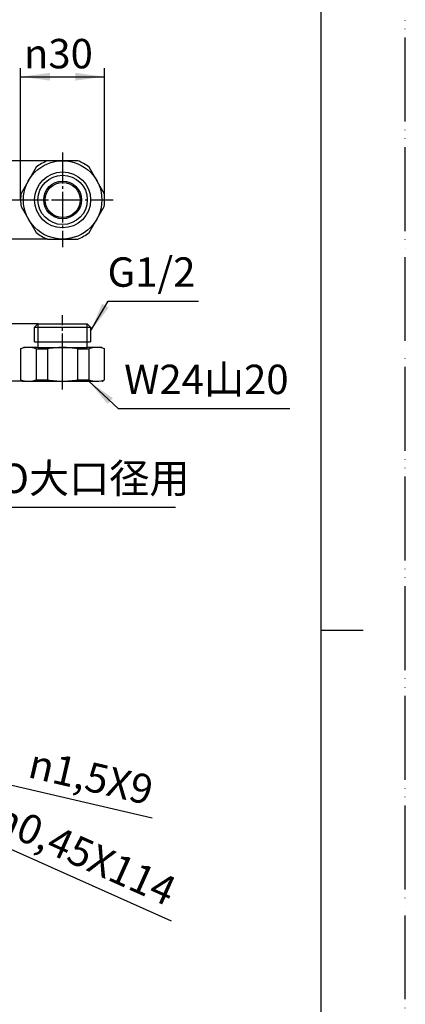
# Model space of a CAD drawing. Units: millimetres. Extents: x 0 to 630, y 0 to 891.
# Drawn here: x 492 to 630, y 312 to 664 of the extents above; entities that cross this region are included whole.
import ezdxf

# ---------------------------------------------------------------- set-up
doc = ezdxf.new("R2010")
doc.units = ezdxf.units.MM
doc.linetypes.add('DASH_CENTER', pattern=[14, 11, -1, 1, -1])
doc.linetypes.add('PHANTOM', pattern=[13, 10, -1, 0, -1, 0, -1])
doc.layers.add('1', color=7, linetype='Continuous')
doc.styles.add('CONVERTER_11', font='MS Mincho.ttf', dxfattribs={"width": 0.89})
doc.styles.add('CONVERTER_12', font='txt.shx', dxfattribs={"width": 0.9})
doc.dimstyles.new('ME10_DIM_29', dxfattribs={"dimtxt": 10.5, "dimasz": 10.5, "dimexe": 3, "dimexo": 0, "dimgap": 3, "dimtad": 1, "dimdsep": 46, "dimtxsty": 'CONVERTER_12', "dimsah": 1, "dimcen": 0.09, "dimclrd": 2, "dimclre": 2, "dimclrt": 7, "dimadec": 0, "dimazin": 0, "dimtfac": 1, "dimtdec": 4, "dimtix": 1, "dimtmove": 0, "dimatfit": 3, "dimfxl": 1, "dimtolj": 1, "dimtzin": 0, "dimarcsym": 0})
doc.dimstyles.new('ME10_DIM_30', dxfattribs={"dimtxt": 10.5, "dimasz": 10.5, "dimexe": 3, "dimexo": 0, "dimgap": 3, "dimtad": 1, "dimdsep": 46, "dimtxsty": 'CONVERTER_12', "dimsah": 1, "dimcen": 0.09, "dimclrd": 2, "dimclre": 2, "dimclrt": 7, "dimadec": 0, "dimazin": 0, "dimtfac": 1, "dimtdec": 4, "dimtix": 1, "dimtmove": 0, "dimatfit": 3, "dimfxl": 1, "dimtolj": 1, "dimtzin": 0, "dimarcsym": 0})
doc.dimstyles.new('ME10_DIM_31', dxfattribs={"dimtxt": 10.5, "dimasz": 10.5, "dimexe": 3, "dimexo": 0, "dimgap": 3, "dimtad": 1, "dimdsep": 46, "dimtxsty": 'CONVERTER_12', "dimsah": 1, "dimcen": 0.09, "dimclrd": 2, "dimclre": 2, "dimclrt": 7, "dimadec": 0, "dimazin": 0, "dimtfac": 1, "dimtdec": 4, "dimtix": 1, "dimtmove": 0, "dimatfit": 3, "dimfxl": 1, "dimtolj": 1, "dimtzin": 0, "dimarcsym": 0})
doc.dimstyles.get("Standard").update_dxf_attribs({"dimtxt": 0.18, "dimasz": 0.18, "dimexe": 0.18, "dimexo": 0.0625, "dimgap": 0.09, "dimtad": 0, "dimtih": 1, "dimtoh": 1, "dimdec": 4, "dimzin": 0, "dimdsep": 46, "dimtxsty": 'Standard', "dimcen": 0.09, "dimadec": 0, "dimazin": 0, "dimtfac": 1, "dimtdec": 4, "dimtofl": 0, "dimtmove": 0, "dimatfit": 3, "dimfxl": 1, "dimtolj": 1, "dimtzin": 0, "dimarcsym": 0})

# ---------------------------------------------------------------- blocks, each defined once
blk = doc.blocks.new('82-28', base_point=(821.24, 367.74))
at = {"layer": '1', "color": 7, "linetype": 'Continuous'}
for p, q in [((513.07, 613.21), (502.3, 613.21)), ((498.25, 610.88), (492.87, 601.55)), ((522.5, 601.55), (517.12, 610.88)), ((492.87, 596.88), (498.25, 587.55)), ((517.12, 587.55), (522.5, 596.88)), ((502.3, 585.21), (513.07, 585.21)), ((498.89, 554.97), (497.69, 553.77)), ((497.69, 548.47), (497.69, 553.77)), ((497.69, 553.77), (507.69, 553.77)), ((498.89, 554.97), (516.48, 554.97)), ((507.68, 553.77), (517.68, 553.77)), ((517.68, 553.77), (516.48, 554.97)), ((517.68, 553.77), (517.68, 548.47)), ((492.68, 545.97), (493.68, 546.47)), ((492.68, 545.97), (492.68, 534.97)), ((498.88, 546.47), (493.68, 546.47)), ((497.69, 548.47), (507.68, 548.47)), ((498.25, 545.97), (498.25, 534.97)), ((498.25, 545.97), (502.3, 545.97)), ((498.88, 546.47), (507.68, 546.47)), ((498.89, 548.47), (498.89, 546.47)), ((502.3, 545.97), (502.3, 534.97)), ((507.68, 548.47), (517.68, 548.47)), ((507.68, 546.47), (516.48, 546.47)), ((513.07, 534.97), (513.07, 545.97)), ((513.07, 545.97), (517.12, 545.97)), ((516.48, 546.47), (516.48, 548.47)), ((521.68, 546.47), (516.48, 546.47)), ((517.12, 534.97), (517.12, 545.97)), ((521.68, 546.47), (522.68, 545.97)), ((522.68, 534.97), (522.68, 545.97)), ((492.68, 534.97), (493.68, 534.47)), ((498.25, 534.97), (502.3, 534.97)), ((513.07, 534.97), (517.12, 534.97)), ((521.68, 534.47), (522.68, 534.97)), ((493.68, 534.47), (520.23, 534.47))]:
    blk.add_line(p, q, dxfattribs=at)
at = {"layer": '1', "color": 2, "linetype": 'Continuous'}
for p, q in [((498.89, 554.97), (498.89, 548.47)), ((516.48, 548.47), (516.48, 554.97)), ((493.18, 534.47), (493.68, 534.47)), ((521.68, 534.47), (522.18, 534.47))]:
    blk.add_line(p, q, dxfattribs=at)
at = {"layer": '1', "color": 7, "linetype": 'Continuous'}
for radius in [14, 10, 6.75, 6.25]:
    blk.add_circle((507.68, 599.21), radius, dxfattribs=at)
at = {"layer": '1', "color": 2, "linetype": 'Continuous'}
blk.add_circle((507.68, 599.21), 8.8, dxfattribs=at)
at = {"layer": '1', "color": 7, "linetype": 'Continuous'}
for centre, radius, start, end in [((507.68, 599.21), 15, 111.0395, 128.9605), ((507.68, 599.21), 15, 51.0395, 68.9605), ((507.68, 599.21), 15, 171.0395, 180), ((507.68, 599.21), 15, 0, 8.9605), ((507.68, 599.21), 15, 180, 188.9605), ((507.68, 599.21), 15, 351.0395, 0), ((507.68, 599.21), 15, 231.0395, 248.9605), ((507.68, 599.21), 15, 291.0395, 308.9605), ((495.47, 538.48), 7.99, 69.6019, 110.3981), ((507.68, 517.22), 29.25, 90, 100.6091), ((507.68, 517.22), 29.25, 79.3909, 90), ((519.9, 538.48), 7.99, 69.6019, 110.3981), ((495.46, 542.43), 7.97, 249.5929, 290.501), ((507.69, 563.53), 29.07, 259.3084, 269.9861), ((507.68, 563.53), 29.07, 270.0139, 280.6916), ((519.91, 542.43), 7.97, 249.499, 290.4071)]:
    blk.add_arc(centre, radius, start, end, dxfattribs=at)
blk = doc.blocks.new('開示A4')
at = {"layer": '1', "color": 4, "linetype": 'PHANTOM'}
blk.add_line((210, 0), (210, 297), dxfattribs=at)
at = {"layer": '1', "color": 7, "linetype": 'Continuous'}
for p, q in [((200, 148.5), (200, 287)), ((200, 10), (200, 148.5))]:
    blk.add_line(p, q, dxfattribs=at)
at = {"layer": '1', "color": 2, "linetype": 'Continuous'}
blk.add_line((200, 148.5), (205, 148.5), dxfattribs=at)
blk = doc.blocks.new('*D43')
at = {"layer": '1', "color": 2, "linetype": 'Continuous'}
for p, q in [((462.68, 575.97), (462.68, 554.97)), ((498.89, 554.97), (459.68, 554.97)), ((462.68, 554.97), (462.68, 534.47)), ((493.18, 534.47), (459.68, 534.47)), ((462.68, 534.47), (462.68, 513.47))]:
    blk.add_line(p, q, dxfattribs=at)
at = {"layer": '1', "color": 2}
for points in [[(461.3, 565.47), (464.07, 565.47), (462.68, 554.97)], [(464.07, 523.97), (461.3, 523.97), (462.68, 534.47)]]:
    blk.add_solid(points, dxfattribs=at)
at = {"layer": '1', "color": 7, "insert": (459.68, 538.86), "char_height": 10.5, "attachment_point": 7, "rotation": 90, "line_spacing_factor": 0.60024, "style": 'CONVERTER_12'}
blk.add_mtext('21', dxfattribs=at)
blk = doc.blocks.new('*D44')
at = {"layer": '1', "color": 2, "linetype": 'Continuous'}
for p, q in [((492.68, 599.21), (492.68, 646.21)), ((522.68, 599.21), (522.68, 646.21)), ((492.68, 643.21), (522.68, 643.21))]:
    blk.add_line(p, q, dxfattribs=at)
at = {"layer": '1', "color": 2}
for points in [[(503.18, 644.6), (503.18, 641.83), (492.68, 643.21)], [(512.18, 641.83), (512.18, 644.6), (522.68, 643.21)]]:
    blk.add_solid(points, dxfattribs=at)
at = {"layer": '1', "color": 7, "insert": (493.84, 646.21), "char_height": 10.5, "attachment_point": 7, "rotation": 0.0001, "line_spacing_factor": 0.60024, "style": 'CONVERTER_12'}
blk.add_mtext('\\C7;{\\Fgdt;n}\\C7;30', dxfattribs=at)
blk = doc.blocks.new('*D45')
at = {"layer": '1', "color": 2, "linetype": 'Continuous'}
for p, q in [((462.68, 634.21), (462.68, 613.21)), ((502.3, 613.21), (459.68, 613.21)), ((462.68, 613.21), (462.68, 585.21)), ((502.3, 585.21), (459.68, 585.21)), ((462.68, 585.21), (462.68, 564.21))]:
    blk.add_line(p, q, dxfattribs=at)
at = {"layer": '1', "color": 2}
for points in [[(461.3, 623.71), (464.07, 623.71), (462.68, 613.21)], [(464.07, 574.71), (461.3, 574.71), (462.68, 585.21)]]:
    blk.add_solid(points, dxfattribs=at)
at = {"layer": '1', "color": 7, "insert": (459.68, 591.2), "char_height": 10.5, "attachment_point": 7, "rotation": 90, "line_spacing_factor": 0.60024, "style": 'CONVERTER_12'}
blk.add_mtext('28', dxfattribs=at)
blk = doc.blocks.new('*D46')
at = {"layer": '1', "color": 2, "linetype": 'Continuous'}
blk.add_line((426.61, 395.3), (546.46, 341.61), dxfattribs=at)
at = {"layer": '1', "color": 2}
for points in [[(430.84, 391.89), (431.97, 394.41), (440.98, 388.86)], [(451.54, 385.64), (450.41, 383.12), (441.39, 388.68)]]:
    blk.add_solid(points, dxfattribs=at)
at = {"layer": '1', "color": 7, "insert": (482.28, 374.8), "char_height": 10.5, "attachment_point": 7, "rotation": 335.87, "line_spacing_factor": 0.60024, "style": 'CONVERTER_12'}
blk.add_mtext('\\C7;{\\Fgdt;n}\\C7;0,45\\C7;X114', dxfattribs=at)
blk = doc.blocks.new('*D47')
at = {"layer": '1', "color": 2, "linetype": 'Continuous'}
blk.add_line((416.14, 407.13), (539.62, 378.48), dxfattribs=at)
at = {"layer": '1', "color": 2}
for points in [[(420.95, 404.6), (421.57, 407.29), (431.49, 403.57)], [(443.49, 402.2), (442.86, 399.51), (432.95, 403.23)]]:
    blk.add_solid(points, dxfattribs=at)
at = {"layer": '1', "color": 7, "insert": (494.81, 393.04), "char_height": 10.5, "attachment_point": 7, "rotation": 346.9374, "line_spacing_factor": 0.60024, "style": 'CONVERTER_12'}
blk.add_mtext('\\C7;{\\Fgdt;n}\\C7;1,5\\C7;X9', dxfattribs=at)

msp = doc.modelspace()

# ---------------------------------------------------------------- linework, layer by layer
at = {"layer": '1', "color": 2, "linetype": 'DASH_CENTER'}
for p, q in [((507.684, 616.115), (507.684, 582.315)), ((489.684, 599.215), (525.684, 599.215)), ((507.684, 540.467), (507.684, 557.967)), ((507.684, 531.467), (507.684, 540.467))]:
    msp.add_line(p, q, dxfattribs=at)
at = {"layer": '1', "color": 2, "linetype": 'Continuous'}
msp.add_line((463, 489.373), (548, 489.373), dxfattribs=at)
at = {"layer": '1', "color": 2}
for points in [[(521.737, 562.097), (524.131, 560.714), (517.684, 552.312)], [(525.622, 528.343), (523.743, 526.315), (516.982, 534.467)]]:
    msp.add_solid(points, dxfattribs=at)

# ---------------------------------------------------------------- block references
msp.add_blockref('82-28', (821.236, 367.736))
at = {"layer": '1', "xscale": 3, "yscale": 3, "zscale": 3}
msp.add_blockref('開示A4', (0, 0), dxfattribs=at)
at = {"layer": '1'}
for name in ['*D47', '*D46']:
    msp.add_blockref(name, (0, 0), dxfattribs=at)

# ---------------------------------------------------------------- texts
at = {"layer": '1', "color": 7, "char_height": 10.5, "attachment_point": 5}
for s, insert, line_spacing_factor, style in [('G1/2', (539.406, 572.067), 0.720288, 'CONVERTER_12'), ('W24山20', (559, 533.723), 0.545455, 'CONVERTER_11')]:
    msp.add_mtext(s, dxfattribs=dict(at, insert=insert, line_spacing_factor=line_spacing_factor, style=style))
at = {"layer": '1', "color": 7, "insert": (505.12, 498.373), "char_height": 10.5, "attachment_point": 5, "style": 'CONVERTER_11'}
msp.add_mtext('TOTO大口径用', dxfattribs=at)

# ---------------------------------------------------------------- dimensions: what is measured, and where the dimension line sits
at = {"layer": '1'}
dim = msp.add_aligned_dim(p1=(522.684, 599.215), p2=(492.684, 599.215), distance=-44, dimstyle='ME10_DIM_30', override={"dimpost": '{\\Fgdt;n}<>'}, dxfattribs=at)
dim.commit()
dim.dimension.update_dxf_attribs({"geometry": '*D44', "text_midpoint": (504.021, 651.465), "text_rotation": 0.00014})
dim = msp.add_aligned_dim(p1=(502.299, 585.215), p2=(502.299, 613.215), distance=39.615, dimstyle='ME10_DIM_31', dxfattribs=at)
dim.commit()
dim.dimension.update_dxf_attribs({"geometry": '*D45', "text_midpoint": (454.434, 599.071), "text_rotation": 90})
dim = msp.add_linear_dim(base=(462.684, 554.967), p1=(493.184, 534.467), p2=(498.888, 554.967), angle=90, text='21', dimstyle='ME10_DIM_29', dxfattribs=at)
dim.commit()
dim.dimension.update_dxf_attribs({"geometry": '*D43', "text_midpoint": (454.434, 545.156), "text_rotation": 90})

# ---------------------------------------------------------------- leaders
at = {"layer": '1', "color": 2, "linetype": 'Continuous', "has_arrowhead": 0}
for points in [[(517.684, 552.312), (523.893, 563.067), (556.166, 563.067)], [(516.982, 534.467), (527.495, 524.723), (588.783, 524.723)]]:
    msp.add_leader(points, dimstyle='Standard', dxfattribs=at)

doc.saveas('drawing.dxf')
